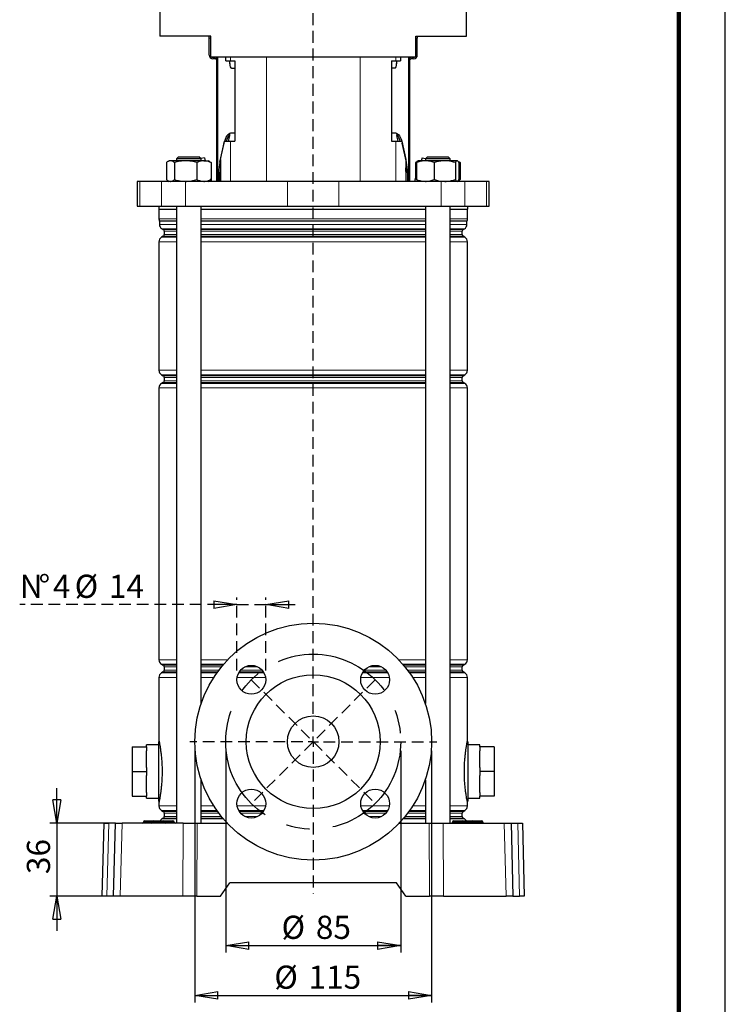
# Model space of a CAD drawing. Units: millimetres. Extents: x -4 to 213, y 0 to 297.
# Drawn here: x 134 to 210, y 111 to 217 of the extents above; entities that cross this region are included whole.
import ezdxf

# ---------------------------------------------------------------- set-up
doc = ezdxf.new("R2010")
doc.units = ezdxf.units.MM
doc.linetypes.add('CENTERX2', pattern=[20.32, 12.7, -2.54, 2.54, -2.54])
doc.linetypes.add('HIDDEN', pattern=[1.905, 1.27, -0.635])
doc.layers.add('FORMAT', color=7, linetype='Continuous')
doc.layers.add('TRATTEGGIO', color=7, linetype='HIDDEN')
doc.styles.add('SLDTEXTSTYLE0', font='TXT', dxfattribs={"width": 0.605})
doc.dimstyles.new('SLDDIMSTYLE1', dxfattribs={"dimtxt": 2.5, "dimasz": 2.5, "dimexe": 0, "dimexo": 0.0625, "dimtad": 1, "dimlfac": 4.5, "dimrnd": 1e-09, "dimzin": 12, "dimdsep": 46, "dimtxsty": 'SLDTEXTSTYLE0', "dimblk1": 'CLOSED', "dimblk2": 'CLOSED', "dimsah": 1, "dimcen": 0.09, "dimadec": 0, "dimazin": 3, "dimtfac": 1, "dimtofl": 0, "dimtmove": 0, "dimatfit": 3, "dimldrblk": 'CLOSED', "dimfxl": 0, "dimfrac": 2, "dimtolj": 1, "dimtzin": 12, "dimarcsym": 0})
doc.dimstyles.new('SLDDIMSTYLE3', dxfattribs={"dimtxt": 2.5, "dimasz": 2.5, "dimexe": 0, "dimexo": 0.0625, "dimtad": 1, "dimlfac": 4.5, "dimrnd": 1e-09, "dimzin": 12, "dimdsep": 46, "dimtxsty": 'SLDTEXTSTYLE0', "dimblk1": 'CLOSED', "dimblk2": 'CLOSED', "dimsah": 1, "dimcen": 0.09, "dimadec": 0, "dimazin": 3, "dimtfac": 1, "dimtmove": 0, "dimatfit": 0, "dimldrblk": 'CLOSED', "dimfxl": 0, "dimfrac": 2, "dimtolj": 1, "dimtzin": 12, "dimarcsym": 0})
doc.dimstyles.new('SLDDIMSTYLE5', dxfattribs={"dimtxt": 2.5, "dimasz": 2.5, "dimexe": 0, "dimexo": 0.0625, "dimtad": 1, "dimdec": 0, "dimlfac": 4.5, "dimrnd": 1e-09, "dimzin": 12, "dimdsep": 46, "dimtxsty": 'SLDTEXTSTYLE0', "dimblk1": 'CLOSED', "dimblk2": 'CLOSED', "dimsah": 1, "dimcen": 0.09, "dimadec": 0, "dimazin": 3, "dimtfac": 1, "dimtdec": 0, "dimtmove": 0, "dimatfit": 0, "dimldrblk": 'CLOSED', "dimfxl": 0, "dimfrac": 2, "dimtolj": 1, "dimtzin": 12, "dimarcsym": 0})

# ---------------------------------------------------------------- blocks, each defined once
blk = doc.blocks.new('_Closed')
at = {"color": 0, "linetype": 'ByBlock', "lineweight": -2}
for p, q in [((-1, 0.166667), (0, 0)), ((-1, 0.166667), (-1, -0.166667)), ((0, 0), (-1, -0.166667)), ((0, 0), (-1, 0))]:
    blk.add_line(p, q, dxfattribs=at)
blk = doc.blocks.new('_D_13')
at = {"layer": 'FORMAT'}
for p, q in [((156.09, 138.33), (156.09, 116.58)), ((174.98, 138.33), (174.98, 116.58)), ((156.09, 117.33), (174.98, 117.33))]:
    blk.add_line(p, q, dxfattribs=at)
at = {"layer": 'FORMAT', "xscale": 2.5, "yscale": 2.5, "rotation": 180.0000000000004}
blk.add_blockref('_Closed', (156.09, 117.33), dxfattribs=at)
at = {"layer": 'FORMAT', "xscale": 2.5, "yscale": 2.5}
blk.add_blockref('_Closed', (174.98, 117.33), dxfattribs=at)
at = {"layer": 'FORMAT', "char_height": 2.5, "attachment_point": 1, "style": 'SLDTEXTSTYLE0'}
for s, insert in [('%%c', (162.12, 120.55)), ('85', (165.82, 120.55))]:
    blk.add_mtext(s, dxfattribs=dict(at, insert=insert))
blk = doc.blocks.new('_D_14')
at = {"layer": 'FORMAT'}
for p, q in [((152.76, 138.33), (152.76, 111.2)), ((178.31, 138.33), (178.31, 111.2)), ((152.76, 111.95), (178.31, 111.95))]:
    blk.add_line(p, q, dxfattribs=at)
at = {"layer": 'FORMAT', "xscale": 2.5, "yscale": 2.5, "rotation": 180.0000000000004}
blk.add_blockref('_Closed', (152.76, 111.95), dxfattribs=at)
at = {"layer": 'FORMAT', "xscale": 2.5, "yscale": 2.5}
blk.add_blockref('_Closed', (178.31, 111.95), dxfattribs=at)
at = {"layer": 'FORMAT', "char_height": 2.5, "attachment_point": 1, "style": 'SLDTEXTSTYLE0'}
for s, insert in [('%%c', (161.34, 115.17)), ('115', (165.03, 115.17))]:
    blk.add_mtext(s, dxfattribs=dict(at, insert=insert))
blk = doc.blocks.new('_D_15')
at = {"layer": 'FORMAT'}
for p, q in [((137.87, 130.55), (137.87, 134.3)), ((143.92, 130.55), (137.12, 130.55)), ((137.87, 130.55), (137.87, 122.66)), ((143.71, 122.66), (137.12, 122.66)), ((137.87, 122.66), (137.87, 118.91))]:
    blk.add_line(p, q, dxfattribs=at)
at = {"layer": 'FORMAT', "xscale": 2.5, "yscale": 2.5}
for p, rotation in [((137.87, 130.55), 270.0000000000004), ((137.87, 122.66), 90.0000000000004)]:
    blk.add_blockref('_Closed', p, dxfattribs=dict(at, rotation=rotation))
at = {"layer": 'FORMAT', "insert": (134.64, 125.04), "char_height": 2.5, "attachment_point": 1, "rotation": 90, "style": 'SLDTEXTSTYLE0'}
blk.add_mtext('36', dxfattribs=at)
blk = doc.blocks.new('_D_16')
at = {"layer": 'TRATTEGGIO'}
for p, q in [((157.3, 154.12), (133.87, 154.12)), ((157.3, 147), (157.3, 154.87)), ((157.3, 154.12), (160.41, 154.12)), ((160.41, 147), (160.41, 154.87)), ((160.41, 154.12), (164.16, 154.12))]:
    blk.add_line(p, q, dxfattribs=at)
at = {"layer": 'TRATTEGGIO', "xscale": 2.5, "yscale": 2.5}
blk.add_blockref('_Closed', (157.3, 154.12), dxfattribs=at)
at = {"layer": 'TRATTEGGIO', "xscale": 2.5, "yscale": 2.5, "rotation": 180.0000000000004}
blk.add_blockref('_Closed', (160.41, 154.12), dxfattribs=at)
at = {"layer": 'TRATTEGGIO', "char_height": 2.5, "attachment_point": 1, "style": 'SLDTEXTSTYLE0'}
for s, insert in [('N', (133.87, 157.34)), ('%%d', (135.9, 157.34)), ('4', (137.45, 157.34)), ('%%c', (139.8, 157.34)), ('14', (143.5, 157.34))]:
    blk.add_mtext(s, dxfattribs=dict(at, insert=insert))
blk = doc.blocks.new('SW_CENTERMARKSYMBOL_5')
at = {"layer": 'TRATTEGGIO', "color": 0}
for p, q in [((0, 1.11), (0, 151.28)), ((-1.11, 0), (-13.33, 0)), ((0, 0), (-0.56, 0)), ((0, 0), (0, 0.56)), ((0, 0), (0, -0.56)), ((0, 0), (0.56, 0)), ((1.11, 0), (13.33, 0)), ((0, -1.11), (0, -16.39))]:
    blk.add_line(p, q, dxfattribs=at)

msp = doc.modelspace()

# ---------------------------------------------------------------- linework, layer by layer
at = {"color": 7, "linetype": 'Continuous', "lineweight": 25}
for p, q in [((210, 0), (210, 297)), ((149.0022, 218.992), (149.0022, 215.4364)), ((182.0689, 215.4364), (182.0689, 218.992)), ((154.48, 215.4364), (149.0022, 215.4364)), ((154.3022, 215.2142), (154.3022, 215.4364)), ((154.3022, 213.392), (154.3022, 215.2142)), ((154.48, 213.2142), (154.48, 215.4364)), ((176.5911, 215.4364), (182.0689, 215.4364)), ((176.5911, 213.2142), (176.5911, 215.4364)), ((176.7689, 215.4364), (176.7689, 215.2142)), ((176.7689, 213.392), (176.7689, 215.2142)), ((154.48, 213.2142), (159.3617, 213.2142)), ((154.6578, 213.1697), (154.9245, 213.1697)), ((154.9245, 212.992), (154.7022, 212.992)), ((155.1467, 199.7697), (155.1467, 213.2142)), ((156.1073, 212.7697), (156.1073, 213.2142)), ((156.1073, 212.7697), (156.6096, 212.7697)), ((156.5382, 212.4364), (156.5382, 212.7697)), ((156.6096, 212.7697), (157.0846, 212.7697)), ((157.0846, 212.7697), (157.0846, 204.1031)), ((159.3617, 213.2142), (171.7095, 213.2142)), ((171.7095, 213.2142), (176.5911, 213.2142)), ((173.9866, 212.7697), (174.4615, 212.7697)), ((173.9866, 212.7697), (173.9866, 204.1031)), ((174.4615, 212.7697), (174.9638, 212.7697)), ((174.533, 212.7697), (174.533, 212.4364)), ((174.9638, 213.2142), (174.9638, 212.7697)), ((175.9245, 213.2142), (175.9245, 199.7697)), ((176.1467, 213.1697), (176.4134, 213.1697)), ((176.3689, 212.992), (176.1467, 212.992)), ((156.7086, 211.992), (157.0846, 211.992)), ((174.3626, 211.992), (173.9866, 211.992)), ((155.5455, 202.1386), (155.9752, 204.1031)), ((155.9228, 203.8809), (155.9608, 204.0372)), ((155.9752, 204.1031), (156.6096, 204.1031)), ((156.5042, 204.9118), (156.5042, 204.7074)), ((156.6096, 204.1031), (157.0846, 204.1031)), ((156.6593, 204.992), (157.0846, 204.992)), ((173.9866, 204.992), (174.4119, 204.992)), ((173.9866, 204.1031), (174.4615, 204.1031)), ((174.4615, 204.1031), (175.096, 204.1031)), ((174.5669, 204.9118), (174.5669, 204.7074)), ((175.096, 204.1031), (175.5256, 202.1386)), ((175.1104, 204.0371), (175.1483, 203.8809)), ((155.4732, 201.846), (155.9228, 203.8809)), ((175.5979, 201.846), (175.1483, 203.8809)), ((149.9894, 201.992), (149.8361, 201.9034)), ((150.1324, 201.992), (149.9894, 201.992)), ((151.7778, 201.992), (150.1324, 201.992)), ((150.9894, 202.4364), (150.7672, 202.2142)), ((150.7672, 202.2142), (150.7672, 201.992)), ((153.4339, 202.2142), (150.7672, 202.2142)), ((150.9894, 202.4364), (153.2117, 202.4364)), ((153.746, 201.992), (151.7778, 201.992)), ((153.4339, 202.2142), (153.2117, 202.4364)), ((153.7928, 202.3243), (153.4229, 202.2252)), ((153.4339, 201.992), (153.4339, 202.2142)), ((153.746, 201.992), (154.2117, 201.992)), ((153.7928, 202.3243), (153.8818, 201.992)), ((154.365, 201.9034), (154.2117, 201.992)), ((154.3617, 201.882), (154.5096, 201.8034)), ((155.5455, 202.1386), (155.5455, 199.7697)), ((175.5256, 202.1386), (175.5256, 199.7697)), ((176.7095, 201.882), (176.5616, 201.8034)), ((176.8595, 201.992), (176.7062, 201.9034)), ((177.648, 201.992), (176.86, 201.992)), ((177.2784, 202.3243), (177.1893, 201.992)), ((177.2784, 202.3243), (177.6483, 202.2252)), ((177.8595, 202.4364), (177.6373, 202.2142)), ((177.6373, 202.2142), (177.6373, 201.992)), ((178.2413, 202.2142), (177.6373, 202.2142)), ((179.7343, 201.992), (177.648, 201.992)), ((177.8595, 202.4364), (178.3629, 202.4364)), ((180.3039, 202.2142), (178.2413, 202.2142)), ((178.3629, 202.4364), (180.0817, 202.4364)), ((181.0569, 201.992), (179.7343, 201.992)), ((180.3039, 202.2142), (180.0817, 202.4364)), ((180.3039, 201.992), (180.3039, 202.2142)), ((181.3797, 201.8034), (181.1992, 201.8694)), ((149.6915, 201.8034), (149.6915, 199.9583)), ((150.5733, 201.8034), (150.5733, 199.9583)), ((152.9823, 201.8034), (152.9823, 199.9583)), ((154.5096, 201.8034), (154.5096, 199.9583)), ((176.5616, 201.8034), (176.5616, 200.0785)), ((176.698, 201.8034), (176.698, 199.9583)), ((178.5979, 201.8034), (178.5979, 199.9583)), ((180.8706, 201.8034), (180.8706, 199.9583)), ((181.2432, 201.8034), (181.2432, 199.9583)), ((181.3797, 201.8034), (181.3797, 199.9583)), ((146.5356, 199.7697), (146.5356, 197.1031)), ((146.8269, 199.7697), (146.5356, 199.7697)), ((149.1705, 199.7697), (146.8269, 199.7697)), ((151.7379, 199.7697), (149.1705, 199.7697)), ((149.8361, 199.8583), (149.9894, 199.7697)), ((162.7634, 199.7697), (151.7379, 199.7697)), ((154.2117, 199.7697), (154.365, 199.8583)), ((154.5096, 199.9583), (154.3617, 199.8797)), ((154.5923, 199.7697), (154.5096, 200.0785)), ((155.3593, 200.7349), (155.3593, 199.7697)), ((155.5235, 199.7697), (155.5235, 200.7349)), ((168.3077, 199.7697), (162.7634, 199.7697)), ((179.3332, 199.7697), (168.3077, 199.7697)), ((175.5476, 199.7697), (175.5476, 200.7349)), ((175.7119, 200.7349), (175.7119, 199.7697)), ((176.698, 200.5876), (176.4788, 199.7697)), ((181.9007, 199.7697), (179.3332, 199.7697)), ((181.1992, 199.8913), (181.3797, 199.9583)), ((184.2442, 199.7697), (181.9007, 199.7697)), ((184.5356, 199.7697), (184.2442, 199.7697)), ((184.5356, 197.1031), (184.5356, 199.7697)), ((146.5356, 197.1031), (146.8269, 197.1031)), ((146.8269, 197.1031), (149.1705, 197.1031)), ((148.8689, 197.1031), (148.8689, 196.7697)), ((148.8689, 196.7697), (150.7672, 196.7697)), ((148.8911, 196.7697), (148.8911, 195.737)), ((149.1705, 197.1031), (151.7379, 197.1031)), ((150.7672, 197.1031), (150.7672, 130.5475)), ((151.7379, 197.1031), (162.7634, 197.1031)), ((153.4339, 143.4266), (153.4339, 197.1031)), ((153.4339, 196.7697), (165.5356, 196.7697)), ((162.7634, 197.1031), (168.3077, 197.1031)), ((165.5356, 196.7697), (177.6373, 196.7697)), ((168.3077, 197.1031), (179.3332, 197.1031)), ((177.6373, 197.1031), (177.6373, 143.4266)), ((179.3332, 197.1031), (181.9007, 197.1031)), ((180.3039, 130.5475), (180.3039, 197.1031)), ((180.3039, 196.7697), (182.2022, 196.7697)), ((181.9007, 197.1031), (184.2442, 197.1031)), ((182.18, 195.737), (182.18, 196.7697)), ((182.2022, 196.7697), (182.2022, 197.1031)), ((184.2442, 197.1031), (184.5356, 197.1031)), ((148.9467, 195.4706), (148.9467, 195.1331)), ((182.1245, 195.1331), (182.1245, 195.4706)), ((149.2245, 194.652), (149.3578, 194.575)), ((181.7134, 194.575), (181.8467, 194.652)), ((149.3578, 193.8534), (149.1689, 193.7443)), ((149.4689, 194.3826), (149.4689, 194.0458)), ((181.6022, 194.0458), (181.6022, 194.3826)), ((181.9022, 193.7443), (181.7134, 193.8534)), ((148.8911, 193.2632), (148.8911, 179.3874)), ((182.18, 179.3874), (182.18, 193.2632)), ((149.1689, 178.9063), (149.3578, 178.7972)), ((149.4689, 178.6048), (149.4689, 178.268)), ((181.6022, 178.268), (181.6022, 178.6048)), ((181.7134, 178.7972), (181.9022, 178.9063)), ((148.8911, 177.4854), (148.8911, 148.1652)), ((149.3578, 178.0756), (149.1689, 177.9665)), ((181.9022, 177.9665), (181.7134, 178.0756)), ((182.18, 148.1652), (182.18, 177.4854)), ((149.1689, 147.6841), (149.3578, 147.575)), ((181.7134, 147.575), (181.9022, 147.6841)), ((149.3578, 146.8534), (149.1689, 146.7443)), ((149.4689, 147.3826), (149.4689, 147.0458)), ((181.6022, 147.0458), (181.6022, 147.3826)), ((181.9022, 146.7443), (181.7134, 146.8534)), ((148.8911, 146.2632), (148.8911, 139.4281)), ((182.18, 139.4364), (182.18, 146.2632)), ((146.0022, 138.7697), (147.5578, 138.7697)), ((146.0022, 138.7697), (146.0022, 136.1031)), ((148.8689, 138.9697), (147.5578, 138.9697)), ((147.5578, 138.7697), (147.5578, 138.9697)), ((147.5578, 138.7697), (147.5578, 138.3475)), ((147.5578, 136.5254), (147.5578, 138.3475)), ((183.5134, 138.9697), (182.2022, 138.9697)), ((183.5134, 138.7697), (183.5134, 138.9697)), ((185.0689, 138.7697), (183.5134, 138.7697)), ((183.5134, 138.7697), (183.5134, 138.3475)), ((183.5134, 136.5254), (183.5134, 138.3475)), ((185.0689, 138.7697), (185.0689, 136.1031)), ((146.0022, 136.1031), (147.5578, 136.1031)), ((146.0022, 136.1031), (146.0022, 133.4364)), ((147.5578, 136.5254), (147.5578, 136.1031)), ((147.5578, 136.1031), (147.5578, 135.6808)), ((183.5134, 136.5254), (183.5134, 136.1031)), ((185.0689, 136.1031), (183.5134, 136.1031)), ((183.5134, 136.1031), (183.5134, 135.6808)), ((185.0689, 136.1031), (185.0689, 133.4364)), ((147.5578, 133.8587), (147.5578, 135.6808)), ((153.4339, 130.5475), (153.4339, 135.224)), ((177.6373, 135.224), (177.6373, 130.5475)), ((183.5134, 133.8587), (183.5134, 135.6808)), ((147.5578, 133.8587), (147.5578, 133.4364)), ((183.5134, 133.8587), (183.5134, 133.4364)), ((146.0022, 133.4364), (147.5578, 133.4364)), ((147.5578, 133.2364), (147.5578, 133.4364)), ((147.5578, 133.2364), (148.8689, 133.2364)), ((182.18, 132.3874), (182.18, 132.778)), ((182.2022, 133.2364), (183.5134, 133.2364)), ((185.0689, 133.4364), (183.5134, 133.4364)), ((183.5134, 133.2364), (183.5134, 133.4364)), ((148.8911, 132.7697), (148.8911, 132.3874)), ((149.1689, 131.9063), (149.3578, 131.7972)), ((181.7134, 131.7972), (181.9022, 131.9063)), ((147.2226, 130.6606), (147.2225, 130.6567)), ((147.3337, 130.7697), (147.3689, 130.7697)), ((147.3689, 130.7697), (147.9911, 130.7697)), ((147.9911, 130.7697), (148.3225, 130.7697)), ((148.2114, 130.6567), (148.2114, 130.6606)), ((148.3225, 130.7697), (148.4356, 130.7697)), ((148.4356, 130.7697), (149.3022, 130.7697)), ((149.3578, 131.0756), (149.2245, 130.9986)), ((149.3022, 130.7697), (149.4153, 130.7697)), ((149.4153, 130.7697), (149.7467, 130.7697)), ((149.4689, 131.6048), (149.4689, 131.268)), ((149.5264, 130.6567), (149.5264, 130.6606)), ((149.7467, 130.7697), (150.3689, 130.7697)), ((150.3689, 130.7697), (150.4042, 130.7697)), ((150.5153, 130.6567), (150.5153, 130.6606)), ((180.5559, 130.6606), (180.5558, 130.6567)), ((180.667, 130.7697), (180.7022, 130.7697)), ((180.7022, 130.7697), (181.3245, 130.7697)), ((181.3245, 130.7697), (181.6559, 130.7697)), ((181.5447, 130.6567), (181.5448, 130.6606)), ((181.6022, 131.268), (181.6022, 131.6048)), ((181.6559, 130.7697), (181.7689, 130.7697)), ((181.8467, 130.9986), (181.7134, 131.0756)), ((181.7689, 130.7697), (182.6356, 130.7697)), ((182.6356, 130.7697), (182.7486, 130.7697)), ((182.7486, 130.7697), (183.08, 130.7697)), ((182.8598, 130.6567), (182.8597, 130.6606)), ((183.08, 130.7697), (183.7022, 130.7697)), ((183.7022, 130.7697), (183.7375, 130.7697)), ((183.8487, 130.6567), (183.8486, 130.6606)), ((142.7578, 122.6586), (142.9644, 130.5475)), ((142.9644, 130.5475), (143.4696, 130.5475)), ((144.1866, 130.5475), (143.4696, 130.5475)), ((143.98, 122.6586), (144.1866, 130.5475)), ((144.1866, 130.5475), (144.9174, 130.5475)), ((151.5025, 130.5475), (144.9174, 130.5475)), ((151.5025, 130.5475), (153.0221, 130.5475)), ((153.0221, 130.5475), (156.25, 130.5475)), ((174.8212, 130.5475), (178.0491, 130.5475)), ((178.0491, 130.5475), (179.5686, 130.5475)), ((179.5686, 130.5475), (186.1537, 130.5475)), ((186.1537, 130.5475), (186.8846, 130.5475)), ((186.8846, 130.5475), (187.0911, 122.6586)), ((186.8846, 130.5475), (187.6016, 130.5475)), ((187.6016, 130.5475), (188.1068, 130.5475)), ((188.1068, 130.5475), (188.3134, 122.6586)), ((155.5356, 122.6586), (156.547, 124.1031)), ((174.5242, 124.1031), (156.547, 124.1031)), ((175.5356, 122.6586), (174.5242, 124.1031)), ((143.263, 122.6586), (142.7578, 122.6586)), ((143.98, 122.6586), (143.263, 122.6586)), ((144.7109, 122.6586), (143.98, 122.6586)), ((151.4661, 122.6586), (144.7109, 122.6586)), ((152.9856, 122.6586), (151.4661, 122.6586)), ((152.9856, 122.6586), (155.5356, 122.6586)), ((175.5356, 122.6586), (178.0855, 122.6586)), ((179.6051, 122.6586), (178.0855, 122.6586)), ((179.6051, 122.6586), (186.3603, 122.6586)), ((187.0911, 122.6586), (186.3603, 122.6586)), ((187.0911, 122.6586), (187.8081, 122.6586)), ((188.3134, 122.6586), (187.8081, 122.6586))]:
    msp.add_line(p, q, dxfattribs=at)
at = {"color": 7, "linetype": 'Continuous', "lineweight": 140}
msp.add_line((205, 292), (205, 5), dxfattribs=at)
at = {"color": 8, "linetype": 'Continuous', "lineweight": 18}
for p, q in [((154.48, 215.2142), (154.3022, 215.2142)), ((176.7689, 215.2142), (176.5911, 215.2142)), ((155.2448, 213.2142), (155.2448, 199.7697)), ((156.6096, 213.2142), (156.6096, 212.7697)), ((160.4863, 213.2142), (160.4863, 199.7697)), ((170.5848, 213.2142), (170.5848, 199.7697)), ((174.4615, 213.2142), (174.4615, 212.7697)), ((175.8264, 199.7697), (175.8264, 213.2142)), ((156.5382, 212.4364), (156.6084, 212.4364)), ((174.4627, 212.4364), (174.533, 212.4364)), ((156.6096, 204.1031), (156.6096, 199.7697)), ((174.4615, 204.1031), (174.4615, 199.7697)), ((155.9266, 203.8809), (155.9228, 203.8809)), ((175.1483, 203.8809), (175.1446, 203.8809)), ((155.4732, 201.846), (155.5455, 201.846)), ((175.5256, 201.846), (175.5979, 201.846)), ((146.8269, 199.7697), (146.8269, 197.1031)), ((149.1705, 199.7697), (149.1705, 197.1031)), ((151.7379, 199.7697), (151.7379, 197.1031)), ((155.5235, 200.7349), (155.3593, 200.7349)), ((162.7634, 199.7697), (162.7634, 197.1031)), ((168.3077, 199.7697), (168.3077, 197.1031)), ((175.7119, 200.7349), (175.5476, 200.7349)), ((179.3332, 199.7697), (179.3332, 197.1031)), ((181.9007, 199.7697), (181.9007, 197.1031)), ((184.2442, 199.7697), (184.2442, 197.1031)), ((148.8911, 195.737), (150.7672, 195.737)), ((148.9374, 195.515), (150.7672, 195.515)), ((150.7672, 195.4706), (148.9467, 195.4706)), ((153.4339, 195.737), (177.6373, 195.737)), ((153.4339, 195.515), (177.6373, 195.515)), ((177.6373, 195.4706), (153.4339, 195.4706)), ((180.3039, 195.737), (182.18, 195.737)), ((180.3039, 195.515), (182.1337, 195.515)), ((182.1245, 195.4706), (180.3039, 195.4706)), ((148.9467, 195.1331), (150.7672, 195.1331)), ((150.7672, 194.652), (149.2245, 194.652)), ((149.3578, 194.575), (150.7672, 194.575)), ((153.4339, 195.1331), (177.6373, 195.1331)), ((177.6373, 194.652), (153.4339, 194.652)), ((153.4339, 194.575), (177.6373, 194.575)), ((180.3039, 195.1331), (182.1245, 195.1331)), ((181.8467, 194.652), (180.3039, 194.652)), ((180.3039, 194.575), (181.7134, 194.575)), ((149.1689, 193.7443), (150.7672, 193.7443)), ((150.7672, 193.8534), (149.3578, 193.8534)), ((150.7672, 194.3826), (149.4689, 194.3826)), ((149.4689, 194.0458), (150.7672, 194.0458)), ((177.6373, 194.3826), (153.4339, 194.3826)), ((153.4339, 194.0458), (177.6373, 194.0458)), ((177.6373, 193.8534), (153.4339, 193.8534)), ((153.4339, 193.7443), (177.6373, 193.7443)), ((181.6022, 194.3826), (180.3039, 194.3826)), ((180.3039, 194.0458), (181.6022, 194.0458)), ((181.7134, 193.8534), (180.3039, 193.8534)), ((180.3039, 193.7443), (181.9022, 193.7443)), ((150.7672, 193.2632), (148.8911, 193.2632)), ((177.6373, 193.2632), (153.4339, 193.2632)), ((182.18, 193.2632), (180.3039, 193.2632)), ((148.8911, 179.3874), (150.7672, 179.3874)), ((150.7672, 178.9063), (149.1689, 178.9063)), ((149.3578, 178.7972), (150.7672, 178.7972)), ((150.7672, 178.6048), (149.4689, 178.6048)), ((153.4339, 179.3874), (177.6373, 179.3874)), ((177.6373, 178.9063), (153.4339, 178.9063)), ((153.4339, 178.7972), (177.6373, 178.7972)), ((177.6373, 178.6048), (153.4339, 178.6048)), ((180.3039, 179.3874), (182.18, 179.3874)), ((181.9022, 178.9063), (180.3039, 178.9063)), ((180.3039, 178.7972), (181.7134, 178.7972)), ((181.6022, 178.6048), (180.3039, 178.6048)), ((150.7672, 177.4854), (148.8911, 177.4854)), ((149.1689, 177.9665), (150.7672, 177.9665)), ((150.7672, 178.0756), (149.3578, 178.0756)), ((149.4689, 178.268), (150.7672, 178.268)), ((153.4339, 178.268), (177.6373, 178.268)), ((177.6373, 178.0756), (153.4339, 178.0756)), ((153.4339, 177.9665), (177.6373, 177.9665)), ((177.6373, 177.4854), (153.4339, 177.4854)), ((180.3039, 178.268), (181.6022, 178.268)), ((181.7134, 178.0756), (180.3039, 178.0756)), ((180.3039, 177.9665), (181.9022, 177.9665)), ((182.18, 177.4854), (180.3039, 177.4854)), ((148.8911, 148.1652), (150.7672, 148.1652)), ((150.7672, 147.6841), (149.1689, 147.6841)), ((153.4339, 148.1652), (156.3091, 148.1652)), ((155.8711, 147.6841), (153.4339, 147.6841)), ((174.7621, 148.1652), (177.6373, 148.1652)), ((177.6373, 147.6841), (175.2001, 147.6841)), ((180.3039, 148.1652), (182.18, 148.1652)), ((181.9022, 147.6841), (180.3039, 147.6841)), ((149.1689, 146.7443), (150.7672, 146.7443)), ((149.3578, 147.575), (150.7672, 147.575)), ((150.7672, 146.8534), (149.3578, 146.8534)), ((150.7672, 147.3826), (149.4689, 147.3826)), ((149.4689, 147.0458), (150.7672, 147.0458)), ((153.4339, 147.575), (155.7778, 147.575)), ((155.6183, 147.3826), (153.4339, 147.3826)), ((153.4339, 147.0458), (155.354, 147.0458)), ((155.2109, 146.8534), (153.4339, 146.8534)), ((153.4339, 146.7443), (155.1322, 146.7443)), ((157.4895, 146.7443), (160.2252, 146.7443)), ((160.1602, 146.8534), (157.5545, 146.8534)), ((157.7026, 147.0458), (160.0121, 147.0458)), ((159.5771, 147.3826), (158.1376, 147.3826)), ((170.846, 146.7443), (173.5816, 146.7443)), ((173.5167, 146.8534), (170.9109, 146.8534)), ((171.0591, 147.0458), (173.3685, 147.0458)), ((172.9336, 147.3826), (171.4941, 147.3826)), ((175.2933, 147.575), (177.6373, 147.575)), ((177.6373, 147.3826), (175.4528, 147.3826)), ((175.7172, 147.0458), (177.6373, 147.0458)), ((177.6373, 146.8534), (175.8603, 146.8534)), ((175.9389, 146.7443), (177.6373, 146.7443)), ((180.3039, 147.575), (181.7134, 147.575)), ((181.6022, 147.3826), (180.3039, 147.3826)), ((180.3039, 147.0458), (181.6022, 147.0458)), ((181.7134, 146.8534), (180.3039, 146.8534)), ((180.3039, 146.7443), (181.9022, 146.7443)), ((150.7672, 146.2632), (148.8911, 146.2632)), ((154.8054, 146.2632), (153.4339, 146.2632)), ((160.3911, 146.2632), (157.3236, 146.2632)), ((173.7475, 146.2632), (170.6801, 146.2632)), ((177.6373, 146.2632), (176.2658, 146.2632)), ((182.18, 146.2632), (180.3039, 146.2632)), ((148.8911, 132.3874), (150.7672, 132.3874)), ((150.7672, 131.9063), (149.1689, 131.9063)), ((149.3578, 131.7972), (150.7672, 131.7972)), ((153.4339, 132.3874), (154.8054, 132.3874)), ((155.1322, 131.9063), (153.4339, 131.9063)), ((153.4339, 131.7972), (155.2109, 131.7972)), ((157.3236, 132.3874), (160.3911, 132.3874)), ((160.2252, 131.9063), (157.4895, 131.9063)), ((157.5545, 131.7972), (160.1602, 131.7972)), ((170.6801, 132.3874), (173.7475, 132.3874)), ((173.5816, 131.9063), (170.846, 131.9063)), ((170.9109, 131.7972), (173.5167, 131.7972)), ((175.8603, 131.7972), (177.6373, 131.7972)), ((177.6373, 131.9063), (175.9389, 131.9063)), ((176.2658, 132.3874), (177.6373, 132.3874)), ((180.3039, 132.3874), (182.18, 132.3874)), ((181.9022, 131.9063), (180.3039, 131.9063)), ((180.3039, 131.7972), (181.7134, 131.7972)), ((147.2225, 130.6567), (147.3689, 130.6567)), ((147.3689, 130.6606), (147.2226, 130.6606)), ((147.3689, 130.6606), (147.3689, 130.7697)), ((147.9911, 130.6606), (147.3689, 130.6606)), ((147.3689, 130.6567), (147.3689, 130.6606)), ((147.3689, 130.6567), (147.3689, 130.5475)), ((147.3689, 130.6567), (147.9911, 130.6567)), ((147.9911, 130.6606), (147.9911, 130.7697)), ((148.2114, 130.6606), (147.9911, 130.6606)), ((147.9911, 130.6567), (147.9911, 130.6606)), ((147.9911, 130.6567), (148.2114, 130.6567)), ((147.9911, 130.5475), (147.9911, 130.6567)), ((148.4356, 130.6606), (148.2114, 130.6606)), ((148.2114, 130.6567), (148.4356, 130.6567)), ((148.4356, 130.6606), (148.4356, 130.7697)), ((148.4356, 130.6567), (148.4356, 130.6606)), ((149.3022, 130.6606), (148.4356, 130.6606)), ((148.4356, 130.5475), (148.4356, 130.6567)), ((148.4356, 130.6567), (149.3022, 130.6567)), ((149.2245, 130.9986), (150.7672, 130.9986)), ((149.3022, 130.6606), (149.3022, 130.7697)), ((149.3022, 130.6567), (149.3022, 130.6606)), ((149.5264, 130.6606), (149.3022, 130.6606)), ((149.3022, 130.5475), (149.3022, 130.6567)), ((149.3022, 130.6567), (149.5264, 130.6567)), ((150.7672, 131.0756), (149.3578, 131.0756)), ((150.7672, 131.6048), (149.4689, 131.6048)), ((149.4689, 131.268), (150.7672, 131.268)), ((149.7467, 130.6606), (149.5264, 130.6606)), ((149.5264, 130.6567), (149.7467, 130.6567)), ((149.7467, 130.7697), (149.7467, 130.6606)), ((149.7467, 130.6567), (149.7467, 130.6606)), ((150.3689, 130.6606), (149.7467, 130.6606)), ((149.7467, 130.6567), (149.7467, 130.5475)), ((149.7467, 130.6567), (150.3689, 130.6567)), ((150.3689, 130.7697), (150.3689, 130.6606)), ((150.3689, 130.6567), (150.3689, 130.6606)), ((150.5153, 130.6606), (150.3689, 130.6606)), ((150.3689, 130.6567), (150.3689, 130.5475)), ((150.3689, 130.6567), (150.5153, 130.6567)), ((155.354, 131.6048), (153.4339, 131.6048)), ((153.4339, 131.268), (155.6183, 131.268)), ((155.7778, 131.0756), (153.4339, 131.0756)), ((153.4339, 130.9986), (155.8434, 130.9986)), ((160.0121, 131.6048), (157.7026, 131.6048)), ((158.1376, 131.268), (159.5771, 131.268)), ((173.3685, 131.6048), (171.0591, 131.6048)), ((171.4941, 131.268), (172.9336, 131.268)), ((175.2277, 130.9986), (177.6373, 130.9986)), ((177.6373, 131.0756), (175.2933, 131.0756)), ((175.4528, 131.268), (177.6373, 131.268)), ((177.6373, 131.6048), (175.7172, 131.6048)), ((181.6022, 131.6048), (180.3039, 131.6048)), ((180.3039, 131.268), (181.6022, 131.268)), ((181.7134, 131.0756), (180.3039, 131.0756)), ((180.3039, 130.9986), (181.8467, 130.9986)), ((180.5558, 130.6567), (180.7022, 130.6567)), ((180.7022, 130.6606), (180.5559, 130.6606)), ((180.7022, 130.6606), (180.7022, 130.7697)), ((180.7022, 130.6567), (180.7022, 130.6606)), ((181.3245, 130.6606), (180.7022, 130.6606)), ((180.7022, 130.5475), (180.7022, 130.6567)), ((180.7022, 130.6567), (181.3245, 130.6567)), ((181.3245, 130.6606), (181.3245, 130.7697)), ((181.5448, 130.6606), (181.3245, 130.6606)), ((181.3245, 130.6567), (181.3245, 130.6606)), ((181.3245, 130.5475), (181.3245, 130.6567)), ((181.3245, 130.6567), (181.5447, 130.6567)), ((181.5447, 130.6567), (181.7689, 130.6567)), ((181.7689, 130.6606), (181.5448, 130.6606)), ((181.7689, 130.6606), (181.7689, 130.7697)), ((181.7689, 130.6567), (181.7689, 130.6606)), ((182.6356, 130.6606), (181.7689, 130.6606)), ((181.7689, 130.5475), (181.7689, 130.6567)), ((181.7689, 130.6567), (182.6356, 130.6567)), ((182.6356, 130.6606), (182.6356, 130.7697)), ((182.6356, 130.6567), (182.6356, 130.6606)), ((182.8597, 130.6606), (182.6356, 130.6606)), ((182.6356, 130.5475), (182.6356, 130.6567)), ((182.6356, 130.6567), (182.8598, 130.6567)), ((183.08, 130.6606), (182.8597, 130.6606)), ((182.8598, 130.6567), (183.08, 130.6567)), ((183.08, 130.7697), (183.08, 130.6606)), ((183.08, 130.6567), (183.08, 130.6606)), ((183.7022, 130.6606), (183.08, 130.6606)), ((183.08, 130.6567), (183.08, 130.5475)), ((183.08, 130.6567), (183.7022, 130.6567)), ((183.7022, 130.7697), (183.7022, 130.6606)), ((183.7022, 130.6567), (183.7022, 130.6606)), ((183.8486, 130.6606), (183.7022, 130.6606)), ((183.7022, 130.6567), (183.7022, 130.5475)), ((183.7022, 130.6567), (183.8487, 130.6567)), ((143.4696, 130.5475), (143.263, 122.6586)), ((144.9174, 130.5475), (144.7109, 122.6586)), ((151.4661, 122.6586), (151.5025, 130.5475)), ((153.0221, 130.5475), (152.9856, 122.6586)), ((178.0855, 122.6586), (178.0491, 130.5475)), ((179.5686, 130.5475), (179.6051, 122.6586)), ((186.3603, 122.6586), (186.1537, 130.5475)), ((187.8081, 122.6586), (187.6016, 130.5475))]:
    msp.add_line(p, q, dxfattribs=at)
at = {"color": 7, "linetype": 'Continuous', "lineweight": 25, "flags": 128}
for points in [[(155.979, 204.1031), (155.9846, 204.1226), (156.058, 204.3411), (156.1416, 204.5328), (156.2341, 204.6943), (156.3338, 204.8228), (156.4392, 204.9163), (156.5483, 204.973), (156.6593, 204.992)], [(174.4119, 204.992), (174.5229, 204.973), (174.632, 204.9163), (174.7373, 204.8228), (174.8371, 204.6943), (174.9296, 204.5328), (175.0132, 204.3411), (175.0865, 204.1226), (175.0922, 204.1031)]]:
    msp.add_lwpolyline(points, dxfattribs=at)
at = {"color": 7, "linetype": 'Continuous', "lineweight": 25}
for centre, radius in [((165.5356, 139.3253), 12.7778), ((158.8573, 146.0035), 1.5556), ((172.2138, 146.0035), 1.5556), ((165.5356, 139.3253), 7.2222), ((165.5356, 139.3253), 2.7778), ((158.8573, 132.6471), 1.5556), ((172.2138, 132.6471), 1.5556)]:
    msp.add_circle(centre, radius, dxfattribs=at)
for centre, radius, start, end in [((154.7022, 213.392), 0.4, 180, 270), ((154.6578, 213.3475), 0.1778, 228.590378, 270), ((154.9245, 212.7697), 0.4, 56.251012, 90), ((154.9245, 212.7697), 0.2222, 0.000001, 90), ((176.1467, 212.7697), 0.4, 90, 123.748988), ((176.1467, 212.7697), 0.2222, 90, 179.999999), ((176.3689, 213.392), 0.4, 270, 0), ((176.4134, 213.3475), 0.1778, 270, 311.409622), ((157.8999, 203.6827), 1.8063, 140.593976, 166.54323), ((173.1712, 203.6827), 1.8063, 13.456788, 39.405879), ((160.5832, 200.7606), 5.224, 168.008491, 180.282248), ((170.4879, 200.7606), 5.224, 359.717752, 11.991509), ((161.2054, 200.7376), 5.6819, 174.95529, 180.026906), ((169.8657, 200.7376), 5.6819, 359.973096, 5.044465), ((149.4467, 195.737), 0.5556, 180, 203.556464), ((148.8356, 195.4706), 0.1111, 0, 23.556464), ((182.2356, 195.4706), 0.1111, 156.443536, 180), ((181.6245, 195.737), 0.5556, 336.443536, 0), ((149.5022, 195.1331), 0.5556, 180, 240), ((149.2467, 194.3826), 0.2222, 0, 60), ((181.8245, 194.3826), 0.2222, 120, 180), ((181.5689, 195.1331), 0.5556, 300, 0), ((149.4467, 193.2632), 0.5556, 120, 180), ((149.2467, 194.0458), 0.2222, 300, 0), ((181.8245, 194.0458), 0.2222, 180, 240), ((181.6245, 193.2632), 0.5556, 0, 60), ((149.4467, 179.3874), 0.5556, 180, 240), ((149.2467, 178.6048), 0.2222, 0, 60), ((181.8245, 178.6048), 0.2222, 120, 180), ((181.6245, 179.3874), 0.5556, 300, 0), ((149.4467, 177.4854), 0.5556, 120, 180), ((149.2467, 178.268), 0.2222, 300, 0), ((181.8245, 178.268), 0.2222, 180, 240), ((181.6245, 177.4854), 0.5556, 0, 60), ((149.4467, 148.1652), 0.5556, 180, 240), ((181.6245, 148.1652), 0.5556, 300, 0), ((149.4467, 146.2632), 0.5556, 120, 180), ((149.2467, 147.3826), 0.2222, 0, 60), ((149.2467, 147.0458), 0.2222, 300, 0), ((181.8245, 147.3826), 0.2222, 120, 180), ((181.8245, 147.0458), 0.2222, 180, 240), ((181.6245, 146.2632), 0.5556, 0, 60), ((149.3134, 139.2976), 0.4444, 162.786223, 180), ((181.7578, 139.2976), 0.4444, 0, 17.796557), ((149.3134, 132.9085), 0.4444, 179.999024, 198.289743), ((181.7578, 132.9085), 0.4444, 342.795705, 0.000976), ((149.4467, 132.3874), 0.5556, 180, 240), ((149.2467, 131.6048), 0.2222, 0, 60), ((181.8245, 131.6048), 0.2222, 120, 180), ((181.6245, 132.3874), 0.5556, 300, 0), ((147.1114, 130.6586), 0.1111, 270, 359), ((147.3337, 130.6586), 0.1111, 90, 179), ((148.1003, 130.6586), 0.1111, 270, 359), ((148.3225, 130.6586), 0.1111, 90, 179), ((149.5022, 130.5175), 0.5556, 120, 152.995561), ((149.2467, 131.268), 0.2222, 300, 0), ((149.4153, 130.6586), 0.1111, 1, 90), ((149.6375, 130.6586), 0.1111, 181, 270), ((150.4042, 130.6586), 0.1111, 1, 90), ((150.6264, 130.6586), 0.1111, 181, 270), ((180.4447, 130.6586), 0.1111, 270, 359), ((180.667, 130.6586), 0.1111, 90, 179), ((181.4336, 130.6586), 0.1111, 270, 359), ((181.6559, 130.6586), 0.1111, 90, 179), ((181.8245, 131.268), 0.2222, 180, 240), ((181.5689, 130.5175), 0.5556, 27.004439, 60), ((182.7486, 130.6586), 0.1111, 1, 90), ((182.9709, 130.6586), 0.1111, 181, 270), ((183.7375, 130.6586), 0.1111, 1, 90), ((183.9598, 130.6586), 0.1111, 181, 270)]:
    msp.add_arc(centre, radius, start, end, dxfattribs=at)
for centre, major_axis, ratio, start_param, end_param in [((156.7086, 212.4364), (0, 0.4444), 0.38336949, 1.57079633, 3.14159265), ((174.3626, 212.4364), (0, 0.4444), 0.38336949, 3.14159265, 4.71238898), ((161.0911, 201.892), (0, 8.1365), 0.60086062, 1.21746794, 1.29558185), ((169.98, 201.892), (0, 8.1365), 0.60086062, 4.98760346, 5.06571737)]:
    msp.add_ellipse(centre, major_axis=major_axis, ratio=ratio, start_param=start_param, end_param=end_param, dxfattribs=at)
for points, knots in [([(150.1324, 201.992), (150.0172, 201.9692), (149.8679, 201.9397), (149.7243, 201.8287), (149.6915, 201.8034)], [0, 0, 0, 0, 0.77177999, 1, 1, 1, 1]), ([(150.5733, 201.8034), (150.4636, 201.8794), (150.3182, 201.9801), (150.169, 201.9896), (150.1324, 201.992)], [0, 0, 0, 0, 0.75459496, 1, 1, 1, 1]), ([(151.7778, 201.992), (151.7493, 201.9917), (151.533, 201.99), (151.1254, 201.9489), (150.7584, 201.8522), (150.5733, 201.8034)], [0, 0, 0, 0, 0.07009183, 0.53078536, 1, 1, 1, 1]), ([(152.9823, 201.8034), (152.7867, 201.8561), (152.3919, 201.9625), (151.9837, 201.9821), (151.7778, 201.992)], [0, 0, 0, 0, 0.49545796, 1, 1, 1, 1]), ([(153.746, 201.992), (153.7279, 201.9917), (153.5908, 201.99), (153.3323, 201.9489), (153.0997, 201.8522), (152.9823, 201.8034)], [0, 0, 0, 0, 0.07009183, 0.53078536, 1, 1, 1, 1]), ([(154.5096, 201.8034), (154.3856, 201.8561), (154.1353, 201.9625), (153.8765, 201.9821), (153.746, 201.992)], [0, 0, 0, 0, 0.49545796, 1, 1, 1, 1]), ([(177.648, 201.992), (177.6254, 201.9917), (177.4549, 201.99), (177.1334, 201.9489), (176.844, 201.8522), (176.698, 201.8034)], [0, 0, 0, 0, 0.070091827, 0.530785361, 1, 1, 1, 1]), ([(176.698, 201.8034), (176.7282, 201.8561), (176.7893, 201.9625), (176.8525, 201.9821), (176.8843, 201.992)], [0, 0, 0, 0, 0.49545796, 1, 1, 1, 1]), ([(178.5979, 201.8034), (178.4437, 201.8561), (178.1323, 201.9625), (177.8104, 201.9821), (177.648, 201.992)], [0, 0, 0, 0, 0.49545796, 1, 1, 1, 1]), ([(179.7343, 201.992), (179.4373, 201.9692), (179.0526, 201.9397), (178.6824, 201.8287), (178.5979, 201.8034)], [0, 0, 0, 0, 0.77177999, 1, 1, 1, 1]), ([(180.8706, 201.8034), (180.5878, 201.8794), (180.2132, 201.9801), (179.8286, 201.9896), (179.7343, 201.992)], [0, 0, 0, 0, 0.75459496, 1, 1, 1, 1]), ([(181.0569, 201.992), (181.0525, 201.9917), (181.019, 201.99), (180.956, 201.9489), (180.8992, 201.8522), (180.8706, 201.8034)], [0, 0, 0, 0, 0.07009183, 0.53078536, 1, 1, 1, 1]), ([(181.2432, 201.8034), (181.213, 201.8561), (181.1519, 201.9625), (181.0888, 201.9821), (181.0569, 201.992)], [0, 0, 0, 0, 0.495457963, 1, 1, 1, 1]), ([(181.2323, 201.8918), (181.2486, 201.8872), (181.2988, 201.8731), (181.3471, 201.8315), (181.3797, 201.8034)], [0, 0, 0, 0, 0.3251662, 1, 1, 1, 1]), ([(149.6915, 199.9583), (149.7243, 199.933), (149.8679, 199.822), (150.0172, 199.7925), (150.1324, 199.7697)], [0, 0, 0, 0, 0.22822001, 1, 1, 1, 1]), ([(150.1324, 199.7697), (150.169, 199.7721), (150.3182, 199.7816), (150.4636, 199.8823), (150.5733, 199.9583)], [0, 0, 0, 0, 0.24540504, 1, 1, 1, 1]), ([(150.5733, 199.9583), (150.7689, 199.9056), (151.1637, 199.7992), (151.5719, 199.7796), (151.7778, 199.7697)], [0, 0, 0, 0, 0.49545796, 1, 1, 1, 1]), ([(151.7778, 199.7697), (151.8064, 199.77), (152.0226, 199.7717), (152.4302, 199.8129), (152.7972, 199.9095), (152.9823, 199.9583)], [0, 0, 0, 0, 0.07009183, 0.53078536, 1, 1, 1, 1]), ([(152.9823, 199.9583), (153.1064, 199.9056), (153.3567, 199.7992), (153.6154, 199.7796), (153.746, 199.7697)], [0, 0, 0, 0, 0.49545796, 1, 1, 1, 1]), ([(153.746, 199.7697), (153.7641, 199.77), (153.9011, 199.7717), (154.1596, 199.8129), (154.3922, 199.9095), (154.5096, 199.9583)], [0, 0, 0, 0, 0.070091827, 0.530785361, 1, 1, 1, 1]), ([(176.698, 199.9583), (176.8523, 199.9056), (177.1637, 199.7992), (177.4855, 199.7796), (177.648, 199.7697)], [0, 0, 0, 0, 0.49545796, 1, 1, 1, 1]), ([(176.8843, 199.7697), (176.8799, 199.77), (176.8464, 199.7717), (176.7834, 199.8129), (176.7266, 199.9095), (176.698, 199.9583)], [0, 0, 0, 0, 0.07009183, 0.53078536, 1, 1, 1, 1]), ([(177.648, 199.7697), (177.6705, 199.77), (177.841, 199.7717), (178.1625, 199.8129), (178.4519, 199.9095), (178.5979, 199.9583)], [0, 0, 0, 0, 0.07009183, 0.53078536, 1, 1, 1, 1]), ([(178.5979, 199.9583), (178.6824, 199.933), (179.0526, 199.822), (179.4373, 199.7925), (179.7343, 199.7697)], [0, 0, 0, 0, 0.22822001, 1, 1, 1, 1]), ([(179.7343, 199.7697), (179.8286, 199.7721), (180.2132, 199.7816), (180.5878, 199.8823), (180.8706, 199.9583)], [0, 0, 0, 0, 0.24540504, 1, 1, 1, 1]), ([(180.8706, 199.9583), (180.9008, 199.9056), (180.9619, 199.7992), (181.025, 199.7796), (181.0569, 199.7697)], [0, 0, 0, 0, 0.49545796, 1, 1, 1, 1]), ([(181.0569, 199.7697), (181.0613, 199.77), (181.0948, 199.7717), (181.1578, 199.8129), (181.2146, 199.9095), (181.2432, 199.9583)], [0, 0, 0, 0, 0.07009183, 0.53078536, 1, 1, 1, 1]), ([(181.3797, 199.9583), (181.3471, 199.9302), (181.2988, 199.8886), (181.2486, 199.8745), (181.2323, 199.8699)], [0, 0, 0, 0, 0.6748338, 1, 1, 1, 1]), ([(148.8689, 132.9085), (148.8689, 132.9307), (148.8689, 132.9685), (148.8689, 133.1862), (148.8689, 133.484), (148.8689, 133.8842), (148.8689, 134.3685), (148.8689, 134.8298), (148.8689, 135.3253), (148.8689, 135.8485), (148.8689, 136.4006), (148.8689, 136.9598), (148.8689, 137.5035), (148.8689, 138.1281), (148.8689, 138.6359), (148.8689, 138.9956), (148.8689, 139.2316), (148.8689, 139.2734), (148.8689, 139.2976)], [0, 0, 0, 0, 0.06964242, 0.11918734, 0.17003994, 0.25091018, 0.30622599, 0.36287496, 0.41687635, 0.47234636, 0.53079634, 0.59127205, 0.65221455, 0.71512166, 0.82269955, 0.87432803, 0.92726943, 1, 1, 1, 1]), ([(148.8928, 139.4281), (148.8923, 139.4306), (148.8897, 139.4438), (148.9033, 139.3756), (148.9332, 139.2216), (148.9778, 138.9771), (149.0315, 138.6524), (149.0886, 138.2565), (149.1433, 137.7939), (149.1884, 137.285), (149.2191, 136.7374), (149.2314, 136.1804), (149.2243, 135.6196), (149.1992, 135.0814), (149.1587, 134.568), (149.1076, 134.0992), (149.0508, 133.6798), (148.9948, 133.3277), (148.9459, 133.0522), (148.9022, 132.8241), (148.8953, 132.79), (148.8911, 132.7697)], [0, 0, 0, 0, 0.01266254, 0.06647789, 0.11830867, 0.17160835, 0.22408521, 0.27803855, 0.33128895, 0.38609764, 0.43904223, 0.49357849, 0.5455791, 0.59909693, 0.65100129, 0.70436239, 0.75715043, 0.8114377, 0.86472868, 0.91960066, 1, 1, 1, 1]), ([(182.1784, 132.778), (182.1789, 132.7755), (182.1815, 132.7624), (182.1678, 132.8305), (182.138, 132.9845), (182.0934, 133.2291), (182.0396, 133.5538), (181.9826, 133.9496), (181.9278, 134.4123), (181.8827, 134.9212), (181.852, 135.4687), (181.8398, 136.0257), (181.8469, 136.5866), (181.872, 137.1247), (181.9125, 137.6382), (181.9635, 138.1069), (182.0204, 138.5263), (182.0764, 138.8785), (182.1252, 139.154), (182.169, 139.3821), (182.1759, 139.4162), (182.18, 139.4364)], [0, 0, 0, 0, 0.012662539, 0.066477894, 0.118308671, 0.171608348, 0.22408521, 0.278038546, 0.331288955, 0.386097638, 0.439042232, 0.493578493, 0.545579098, 0.599096926, 0.651001293, 0.704362393, 0.757150432, 0.811437703, 0.864728684, 0.919600656, 1, 1, 1, 1]), ([(182.2022, 139.2976), (182.2022, 139.2831), (182.2022, 139.2546), (182.2022, 139.055), (182.2022, 138.77), (182.2022, 138.398), (182.2022, 137.975), (182.2022, 137.5213), (182.2022, 137.0362), (182.2022, 136.52), (182.2022, 135.9774), (182.2022, 135.4151), (182.2022, 134.8656), (182.2022, 134.3645), (182.2022, 133.9308), (182.2022, 133.5683), (182.2022, 133.2687), (182.2022, 133.0615), (182.2022, 132.9335), (182.2022, 132.9168), (182.2022, 132.9085)], [0, 0, 0, 0, 0.05605883, 0.10963096, 0.17102425, 0.23246631, 0.28912228, 0.3457672, 0.40021448, 0.45464181, 0.51317282, 0.57170882, 0.63373026, 0.69578491, 0.75143508, 0.80708525, 0.86153913, 0.91593734, 0.95800982, 1, 1, 1, 1])]:
    msp.add_open_spline(points, degree=3, knots=knots, dxfattribs=at)
at = {"layer": 'FORMAT', "linetype": 'CENTERX2'}
msp.add_circle((165.5356, 139.3253), 9.4444, dxfattribs=at)
at = {"layer": 'TRATTEGGIO'}
for p, q in [((158.8573, 146.0035), (172.2138, 132.6471)), ((172.2138, 146.0035), (158.8573, 132.6471))]:
    msp.add_line(p, q, dxfattribs=at)

# ---------------------------------------------------------------- block references
msp.add_blockref('SW_CENTERMARKSYMBOL_5', (165.5356, 139.3253), dxfattribs=at)

# ---------------------------------------------------------------- dimensions: what is measured, and where the dimension line sits
at = {"layer": 'FORMAT'}
for base, p1, p2, picture, middle in [((178.3134, 111.9468), (152.7578, 139.3253), (178.3134, 139.3253), '_D_14', (165.5356, 111.9468)), ((174.98, 117.3312), (156.0911, 139.3253), (174.98, 139.3253), '_D_13', (165.5356, 117.3312))]:
    dim = msp.add_linear_dim(base=base, p1=p1, p2=p2, text='%%c<>', dimstyle='SLDDIMSTYLE1', dxfattribs=at)
    dim.commit()
    dim.dimension.update_dxf_attribs({"geometry": picture, "text_midpoint": middle, "dimtype": 160})
dim = msp.add_linear_dim(base=(137.8673497434, 122.6586384044), p1=(144.9174363573, 130.5475272933), p2=(144.7108585316, 122.6586384044), angle=90, dimstyle='SLDDIMSTYLE5', dxfattribs=at)
dim.commit()
dim.dimension.update_dxf_attribs({"geometry": '_D_15', "text_midpoint": (137.8673497434, 126.6030828489), "dimtype": 160})
at = {"layer": 'TRATTEGGIO'}
dim = msp.add_linear_dim(base=(160.4129, 154.1163), p1=(157.3018, 146.0035), p2=(160.4129, 146.0035), text='N%%d4 %%c<>', dimstyle='SLDDIMSTYLE3', dxfattribs=at)
dim.commit()
dim.dimension.update_dxf_attribs({"geometry": '_D_16', "text_midpoint": (140.2471, 154.1163), "dimtype": 160})

doc.saveas('drawing.dxf')
